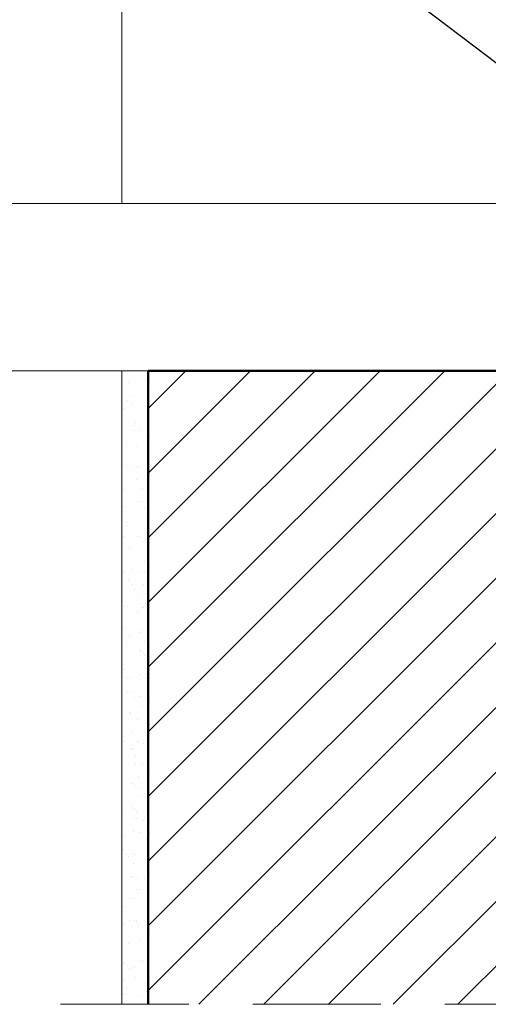
# Model space of a CAD drawing. Units: millimetres. Extents: x -71 to 139, y 25 to 322.
# Drawn here: x 0 to 32, y 153 to 221 of the extents above; entities that cross this region are included whole.
import ezdxf

# ---------------------------------------------------------------- set-up
doc = ezdxf.new("R2010")
doc.units = ezdxf.units.MM
doc.header["$LTSCALE"] = 10
doc.linetypes.add('DASHDOT', pattern=[25.4, 12.7, -6.35, 0, -6.35])
doc.linetypes.add('DASHED', pattern=[19.049999999999997, 12.7, -6.35])
for name, color, linetype, lineweight in [('ATLAS klej bitum', 114, 'Continuous', 15), ('ATLAS laczniki', 114, 'Continuous', 15), ('ATLAS ocieplenie', 7, 'Continuous', 9), ('hatch', 250, 'Continuous', 13), ('linie', 7, 'Continuous', 18), ('opisy', 7, 'Continuous', 18), ('pomoc', 7, 'Continuous', 15), ('przekrój 1', 7, 'Continuous', 50), ('wymiary', 7, 'Continuous', 15)]:
    doc.layers.add(name, color=color, linetype=linetype, lineweight=lineweight)
doc.styles.get("Standard").update_dxf_attribs({"font": 'arial.ttf'})
doc.dimstyles.new('ISO-25', dxfattribs={"dimtxt": 2.5, "dimasz": 2.5, "dimexe": 1.25, "dimexo": 0.625, "dimtad": 1, "dimtxsty": 'Standard', "dimcen": 2.5, "dimadec": 0, "dimazin": 0, "dimtfac": 1, "dimtmove": 0, "dimatfit": 3, "dimfxl": 1, "dimarcsym": 0})

# ---------------------------------------------------------------- blocks, each defined once
blk = doc.blocks.new('A$C6B2922ED')
at = {"layer": 'ATLAS laczniki', "color": 114, "linetype": 'DASHED', "ltscale": 0.005}
for p, q in [((-1.702635280383902, 5.558962134305773), (-2.076147951489702, 5.558962134305773)), ((-2.379399234575772, 3.654213844145175), (-3.197503518994665, 1.058622885042695)), ((-44.72240720321975, 0.8965660495341581), (-45.65618888098419, 0.7098097139812296)), ((-45.65618888098419, 0.7098097139812296), (-45.65618888098419, -0.7842409704412319)), ((-43.7886255254557, 0.8965660495341581), (-44.72240720322014, 0.7098097139812296)), ((-44.72240720321975, 0.8965660495341581), (-44.72240720321975, -0.9709973059940182)), ((-44.72240720322014, 0.7098097139812296), (-44.72240720322014, -0.7842409704412319)), ((-43.7886255254557, 0.8965660495341581), (-43.7886255254557, -0.9709973059940182)), ((-42.85484384769165, 0.8965660495341581), (-43.7886255254557, 0.7098097139814286)), ((-42.85484384769165, 0.8965660495341581), (-42.85484384769165, -0.9709973059940182)), ((-41.92106216992744, 0.8965660495341581), (-42.85484384769165, 0.7098097139812296)), ((-40.98728049216339, 0.8965660495341581), (-41.92106216992767, 0.7098097139812296)), ((-41.92106216992744, 0.8965660495341581), (-41.92106216992744, -0.9709973059940182)), ((-41.92106216992767, 0.7098097139812296), (-41.92106216992767, -0.7842409704412319)), ((-40.98728049216339, 0.8965660495341581), (-40.98728049216339, -0.9709973059940182)), ((-40.05349881439918, 0.8965660495341581), (-40.98728049216339, 0.7098097139814286)), ((-40.05349881439918, 0.8965660495341581), (-40.05349881439918, -0.9709973059940182)), ((-39.11971713663496, 0.8965660495341581), (-40.05349881439918, 0.7098097139812296)), ((-39.11971713663496, 0.8965660495341581), (-39.11971713663496, -0.9709973059940182)), ((-38.18593545887092, 0.8965660495341581), (-39.11971713663496, 0.7098097139812296)), ((-38.18593545887092, 0.8965660495341581), (-38.18593545887052, -0.9709973059940182)), ((-37.25215378110647, 0.8965660495341581), (-38.18593545887052, 0.7098097139812296)), ((-37.25215378110647, 0.8965660495341581), (-37.25215378110624, -0.9709973059942456)), ((-36.31837210334288, 0.8965660495343002), (-37.25215378110647, 0.7098097139816275)), ((-36.31837210334288, 0.8965660495343002), (-36.31837210334243, -0.9709973059937624)), ((-35.38459042557844, 0.8965660495341581), (-36.31837210334288, 0.7098097139812296)), ((-35.38459042557844, 0.8965660495341581), (-35.38459042557844, -0.9709973059940182)), ((-34.45080874781399, 0.8965660495344423), (-35.38459042557844, 0.7098097139816275)), ((-34.45080874781399, 0.8965660495344423), (-34.45080874781399, -0.9709973059937624)), ((-33.51702707004995, 0.8965660495344423), (-34.45080874781399, 0.7098097139819686)), ((-33.51702707004995, 0.8965660495344423), (-33.51702707004995, -0.9709973059937624)), ((-32.58324539228573, 0.8965660495344423), (-33.51702707004995, 0.7098097139816275)), ((-32.58324539228573, 0.8965660495344423), (-32.58324539228573, -0.9709973059937624)), ((-31.64946371452169, 0.8965660495343002), (-32.58324539228573, 0.7098097139816275)), ((-31.64946371452169, 0.8965660495343002), (-31.64946371452129, -0.9709973059937624)), ((-30.71568203675787, 0.8965660495346413), (-31.64946371452169, 0.7098097139820538)), ((-30.71568203675787, 0.8965660495346413), (-30.71568203675724, -0.9709973059936203)), ((-29.78190035899365, 0.8965660495346413), (-30.71568203675787, 0.7098097139820538)), ((-29.78190035899365, 0.8965660495346413), (-29.78190035899365, -0.9709973059936203)), ((-28.84811868122921, 0.8965660495346413), (-29.78190035899365, 0.7098097139822528)), ((-28.84811868122921, 0.8965660495346413), (-28.84811868122921, -0.9709973059936203)), ((-28.84811868122921, 0.8965660495346413), (-28.84811868122921, -0.9709973059936203)), ((-27.91433700346477, 0.8965660495346413), (-28.84811868122921, 0.7098097139820538)), ((-27.91433700346477, 0.8965660495346413), (-27.91433700346477, -0.9709973059936203)), ((-3.570198635911936, 0.7098097139812296), (-27.91433700346477, 0.7098097139812296)), ((-44.72240720321975, -0.9709973059940182), (-45.65618888098419, -0.7842409704412319)), ((-43.7886255254557, -0.9709973059940182), (-44.72240720322014, -0.7842409704412319)), ((-42.85484384769165, -0.9709973059940182), (-43.7886255254557, -0.7842409704412319)), ((-41.92106216992744, -0.9709973059940182), (-42.85484384769165, -0.7842409704412319)), ((-40.98728049216339, -0.9709973059940182), (-41.92106216992767, -0.7842409704412319)), ((-40.05349881439918, -0.9709973059940182), (-40.98728049216339, -0.7842409704412319)), ((-39.11971713663496, -0.9709973059940182), (-40.05349881439918, -0.7842409704412319)), ((-38.18593545887052, -0.9709973059940182), (-39.11971713663496, -0.7842409704415729)), ((-37.25215378110624, -0.9709973059942456), (-38.18593545887052, -0.7842409704415729)), ((-36.31837210334243, -0.9709973059937624), (-37.25215378110647, -0.7842409704410045)), ((-35.38459042557844, -0.9709973059940182), (-36.31837210334288, -0.7842409704412319)), ((-34.45080874781399, -0.9709973059937624), (-35.38459042557844, -0.7842409704408055)), ((-33.51702707004995, -0.9709973059937624), (-34.45080874781399, -0.7842409704408055)), ((-34.45080874781399, -0.7915635213901453), (-34.41419599306755, -0.7915635213901453)), ((-32.58324539228573, -0.9709973059937624), (-33.51702707004995, -0.7842409704408055)), ((-31.64946371452129, -0.9709973059937624), (-32.58324539228573, -0.7842409704410045)), ((-30.71568203675724, -0.9709973059936203), (-31.64946371452169, -0.7842409704407487)), ((-29.78190035899365, -0.9709973059936203), (-30.71568203675787, -0.7842409704407487)), ((-28.84811868122921, -0.9709973059936203), (-29.78190035899365, -0.7842409704407487)), ((-27.91433700346477, -0.9709973059936203), (-28.84811868122921, -0.7842409704407487)), ((-3.570198635911936, -0.7842409704412319), (-27.91433700346477, -0.7842409704412319)), ((-2.379399234575772, -3.728645100603671), (-3.197503518994665, -1.133054141501589))]:
    blk.add_line(p, q, dxfattribs=at)
at = {"layer": 'ATLAS laczniki', "color": 114, "linetype": 'DASHDOT', "ltscale": 0.003}
blk.add_line((0.6730048879051651, -0.03721562823020008), (-46.58372279336248, -0.03721562823020008), dxfattribs=at)
at = {"layer": 'ATLAS laczniki', "color": 114, "linetype": 'DASHED', "ltscale": 0.005}
for centre, radius, start, end in [((-2.006704117658046, 3.629514344100414), 0.3735126711056325, 100.7148310145575, 176.2084002807071), ((-3.570198635911936, 1.083322385087456), 0.3735126711056627, 270, 356.2084002807071), ((-3.570198635911936, -1.15775364154635), 0.3735126711056126, 3.791599719296159, 90.00000000000325), ((-2.006704117658046, -3.70394560055891), 0.3735126711056126, 183.7915997192962, 259.2851689854476)]:
    blk.add_arc(centre, radius, start, end, dxfattribs=at)
at = {"layer": 'ATLAS ocieplenie', "color": 7}
for points in [[(-2.633600024637417e-05, 4.669554453346336, 0.4174730248473207), (-0.4262982751711206, 5.100591218780181), (-1.278820934295936, 4.674555002832875, -1.000000000000008), (-1.278820934295823, 5.527151553176168), (-0.4262982751710069, 5.101115337228862, 0.4360794010476389), (-0.001168988741596877, 5.558962134305716, 0.4360794010476389)], [(-1.216214945976276, 5.558962134305716), (-1.278820934295823, 5.527675671624849, -0.09667553526103644), (-1.439120302376523, 5.558962134305716)], [(-2.633600047374784e-05, 2.111240683867777, 0.4174730248473904), (-0.4262982751712343, 2.542277449301622), (-1.27882093429605, 2.116241233354316, -1.000000000000008), (-1.278820934295936, 2.968837783697609), (-0.4262982751711206, 2.542801567750303, 1.000000000000008), (-0.4262982751711206, 3.395398118093595), (-1.278820934295936, 2.969361902146289, -1.000000000000008), (-1.278820934295936, 3.821958452489582, -1.000000000000008), (-1.278820934295936, 4.674555002832875), (-0.4262982751711206, 4.248518786885569, -1.000000000000008), (-0.4262982751711206, 3.395922236542248), (-1.278820934295936, 3.821958452489582), (-0.4262982751711206, 4.247994668436888, 0.5961294155093039), (-0.06978728559420233, 4.908357210053651, 0.5961294155093039)], [(-2.633600058743468e-05, -0.4470730856107821, 0.4174730248473904), (-0.426298275171348, -0.01603632017693712), (-1.278820934296164, -0.4420725361242432, -1.000000000000008), (-1.278820934296164, 0.4105240142190496), (-0.4262982751712343, -0.01551220172825651, 1.000000000000008), (-0.4262982751712343, 0.8370843486150363), (-1.278820934296164, 0.4110481326677302, -1.000000000000008), (-1.278820934296164, 1.263644683011023, -1.000000000000008), (-1.27882093429605, 2.116241233354316), (-0.4262982751712343, 1.69020501740701, -1.000000000000008), (-0.4262982751712343, 0.8376084670636885), (-1.278820934296164, 1.263644683011023), (-0.4262982751712343, 1.689680898958329, 0.5961294155093039), (-0.0697872855944297, 2.350043440575092, 0.5961294155093039)], [(-2.633600070112152e-05, -3.005386855089341, 0.4174730248473904), (-0.4262982751714617, -2.574350089655496), (-1.278820934296391, -3.000386305602802, -1.000000000000008), (-1.278820934296277, -2.14778975525951), (-0.426298275171348, -2.573825971206816, 1.000000000000008), (-0.426298275171348, -1.721229420863523), (-1.278820934296277, -2.147265636810829, -1.000000000000008), (-1.278820934296277, -1.294669086467536, -1.000000000000008), (-1.278820934296164, -0.4420725361242432), (-0.426298275171348, -0.8681087520715494, -1.000000000000008), (-0.426298275171348, -1.720705302414871), (-1.278820934296277, -1.294669086467536), (-0.426298275171348, -0.86863287052023, 0.5961294155093039), (-0.06978728559454339, -0.2082703289034669, 0.5961294155093039)], [(-2.63360009284952e-05, -5.563700624567929, 0.4174730248473904), (-0.4262982751716891, -5.132663859134084), (-1.278820934296505, -5.55870007508139, -1.000000000000008), (-1.278820934296391, -4.706103524738097), (-0.4262982751715754, -5.132139740685403, 1.000000000000008), (-0.4262982751715754, -4.27954319034211), (-1.278820934296391, -4.705579406289417, -1.000000000000008), (-1.278820934296391, -3.852982855946124, -1.000000000000008), (-1.278820934296391, -3.000386305602831), (-0.4262982751715754, -3.426422521550137, -1.000000000000008), (-0.4262982751715754, -4.279019071893458), (-1.278820934296391, -3.852982855946124), (-0.4262982751715754, -3.426946639998818, 0.5961294155093039), (-0.06978728559465708, -2.766584098382054, 0.5961294155093039)]]:
    blk.add_lwpolyline(points, format="xyb", dxfattribs=at)
at = {"layer": 'wymiary', "color": 114, "linetype": 'DASHED', "ltscale": 0.1}
for p, q in [((-1.705119209468194, 5.558962134305716), (-2.076147951489702, 5.558962134305716)), ((0, 5.558962134305773), (-0.3710287420215082, 5.558962134305773)), ((-1.705119209468194, -5.558962134305716), (-2.076147951489702, -5.558962134305716)), ((0, -5.558962134305688), (-0.3710287420215082, -5.558962134305688))]:
    blk.add_line(p, q, dxfattribs=at)
for points in [[(-2.076147951489702, 5.558962134305716), (-1.705119209468194, 5.558962134305716), (-1.705119209468194, -5.558962134305716), (-2.076147951489702, -5.558962134305716)], [(-1.705119209468194, 5.558962134305716), (0, 5.558962134305716), (0, -5.558962134305716), (-1.705119209468194, -5.558962134305716)]]:
    blk.add_lwpolyline(points, close=True, dxfattribs=at)
blk = doc.blocks.new('A$C7CA82F09')
at = {"layer": 'hatch', "linetype": 'Continuous'}
h = blk.add_hatch(dxfattribs=at)
h.set_pattern_fill('ANSI31', color=256, style=0)
h.set_pattern_definition([(45, (-79.57900517355223, -118.4512916342657), (-2.245064030267288, 2.245064030267288), [])])
h.paths.add_polyline_path([(45.33940316868834, 43.99435406544563), (0, 43.99435406544563), (0, 0), (45.33940316868834, 0)])
at = {"layer": 'linie', "linetype": 'Continuous'}
blk.add_blockref('A$C6B2922ED', (74.35662119664839, 23.82806594805771), dxfattribs=at)
blk = doc.blocks.new('A$C76AD5B49')
at = {"layer": 'ATLAS klej bitum', "linetype": 'Continuous'}
blk.add_blockref('A$C7CA82F09', (0, 0), dxfattribs=at)

msp = doc.modelspace()

# ---------------------------------------------------------------- hatches: boundary and pattern name
at = {"layer": 'hatch'}
h = msp.add_hatch(dxfattribs=at)
h.set_pattern_fill('AR-SAND', color=256, scale=0.03598365330848267, angle=45, style=0)
h.set_pattern_definition([(277.5, (460.1079356641458, 444.2955922932465), (-1.285988655100831, -1.2045653496408), [0, -1.389256886933886, 0, -1.553774149860266, 0, -1.485225290307606]), (307.5, (460.1079356641458, 444.2955922932465), (-0.680130369489666, -2.967690099490531), [0, -0.7494675311090758, 0, -1.252159167828578, 0, -0.4798420168686153]), (347.5, (459.3130053038567, 445.0905226535363), (2.008966737494433, -2.016280364882685), [0, -0.4569923970177301, 0, -1.645172629263828, 0, -2.147864265983332]), (357.5000000000001, (459.3130053038567, 445.0905226535363), (1.375587089844603, -2.51004254888029), [0, -0.2284961985088651, 0, -1.078502056961843, 0, -1.233879471947872])])
h.paths.add_polyline_path([(6.952172902391226, 153.02770231826), (8.765749029138647, 153.02770231826), (8.76574902913876, 197.0220563837056), (6.952172902391339, 197.0220563837056)])

# ---------------------------------------------------------------- linework, layer by layer
at = {"layer": 'linie'}
for p, q in [((6.952172902391339, 208.6336357480659), (6.952172902391339, 271.4078707934361)), ((6.952172902391339, 197.0220563837056), (6.952172902391226, 153.02770231826))]:
    msp.add_line(p, q, dxfattribs=at)
msp.add_lwpolyline([(44.91350550742902, 208.6336357459273), (-22.30423491307101, 208.6336357459273), (-22.30423491307101, 197.022056381567), (44.91350550742902, 197.022056381567)], close=True, dxfattribs=at)
at = {"layer": 'pomoc', "linetype": 'DASHED', "ltscale": 0.07}
msp.add_line((91.59269270353332, 153.02770231826), (2.372095709108521, 153.02770231826), dxfattribs=at)
at = {"layer": 'przekrój 1'}
for q in [(8.765749029138647, 153.02770231826), (54.10515219782701, 197.0220563837056)]:
    msp.add_line((8.76574902913876, 197.0220563837056), q, dxfattribs=at)

# ---------------------------------------------------------------- block references
at = {"layer": 'ATLAS klej bitum', "linetype": 'Continuous'}
msp.add_blockref('A$C76AD5B49', (8.765749029138647, 153.02770231826), dxfattribs=at)

# ---------------------------------------------------------------- leaders
at = {"layer": 'opisy'}
for points in [[(55.7278945228818, 202.9559625356098), (23.61067150587525, 238.1147171194411), (20.65563830023729, 238.1147171194411)], [(54.6114226543101, 201.917482443036), (23.61067150587525, 225.4647640581928), (20.65563830023729, 225.4647640581928)]]:
    msp.add_leader(points, dimstyle='ISO-25', override={"dimgap": 0.625, "dimtad": 0}, dxfattribs=at)

doc.saveas('drawing.dxf')
